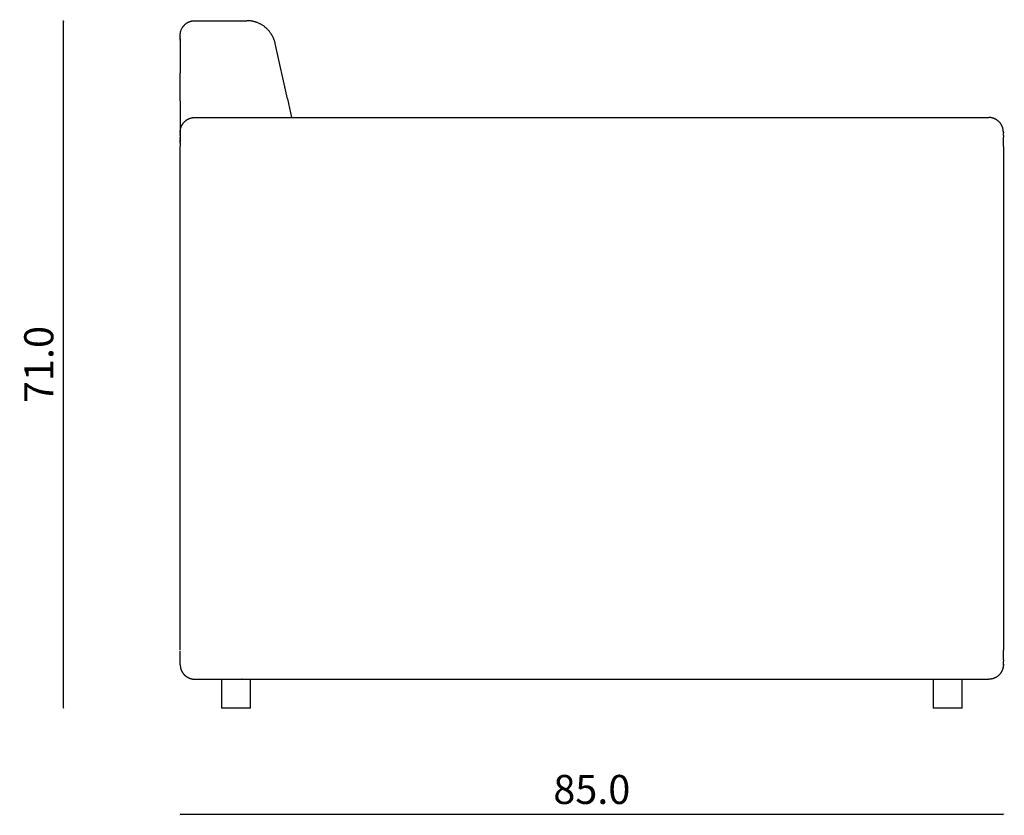
# Model space of a CAD drawing. Units: millimetres. Extents: x 1175 to 1514, y -81 to 120.
# Drawn here: x 1412 to 1514, y -81 to 1 of the extents above; entities that cross this region are included whole.
import ezdxf

# ---------------------------------------------------------------- set-up
doc = ezdxf.new("R2010")
doc.units = ezdxf.units.MM
doc.header["$MEASUREMENT"] = 0
for name, color, linetype in [('PIEDINI - VISIBILE', 253, 'Continuous'), ('QUOTE', 3, 'Continuous'), ('STRUTTURA - VISIBILE', 7, 'Continuous')]:
    doc.layers.add(name, color=color, linetype=linetype)
doc.styles.get("Standard").update_dxf_attribs({"font": 'verdana.ttf', "height": 3})
doc.dimstyles.get("Standard").update_dxf_attribs({"dimtxt": 3, "dimasz": 0.18, "dimexe": 0.18, "dimexo": 0.0625, "dimgap": 1, "dimtad": 1, "dimdec": 1, "dimzin": 0, "dimdsep": 46, "dimtxsty": 'Standard', "dimblk": 'ARCHTICK', "dimcen": 0.09, "dimse1": 1, "dimse2": 1, "dimadec": 0, "dimazin": 0, "dimtfac": 1, "dimtdec": 1, "dimtofl": 0, "dimtmove": 0, "dimatfit": 3, "dimfxl": 1, "dimtolj": 1, "dimtzin": 0, "dimarcsym": 0})

# ---------------------------------------------------------------- blocks, each defined once
blk = doc.blocks.new('_ArchTick')
at = {"color": 0, "linetype": 'ByBlock', "const_width": 0.15}
blk.add_lwpolyline([(-0.5, -0.5), (0.5, 0.5)], dxfattribs=at)
blk = doc.blocks.new('*D3')
at = {"layer": 'Defpoints', "color": 0}
for p in [(1416.58, 0.99), (1435.07, 0.99), (1434.38, -70.01)]:
    blk.add_point(p, dxfattribs=at)
at = {"layer": 'QUOTE', "color": 0, "lineweight": -2}
blk.add_line((1416.58, -70.01), (1416.58, 0.99), dxfattribs=at)
at = {"layer": 'QUOTE', "color": 0, "lineweight": -2, "xscale": 0.18, "yscale": 0.18, "zscale": 0.18}
for p, rotation in [((1416.58, 0.99), 90), ((1416.58, -70.01), 270)]:
    blk.add_blockref('_ArchTick', p, dxfattribs=dict(at, rotation=rotation))
at = {"layer": 'QUOTE', "color": 0, "insert": (1414.02, -34.51), "char_height": 3, "attachment_point": 5, "rotation": 90}
blk.add_mtext('\\A1;71.0', dxfattribs=at)
blk = doc.blocks.new('*D4')
at = {"layer": 'Defpoints', "color": 0}
for p in [(1428.63, -54.39), (1513.63, -54.39), (1428.63, -80.96)]:
    blk.add_point(p, dxfattribs=at)
at = {"layer": 'QUOTE', "color": 0, "lineweight": -2}
blk.add_line((1513.63, -80.96), (1428.63, -80.96), dxfattribs=at)
at = {"layer": 'QUOTE', "color": 0, "lineweight": -2, "xscale": 0.18, "yscale": 0.18, "zscale": 0.18, "rotation": 180}
blk.add_blockref('_ArchTick', (1428.63, -80.96), dxfattribs=at)
at = {"layer": 'QUOTE', "color": 0, "lineweight": -2, "xscale": 0.18, "yscale": 0.18, "zscale": 0.18}
blk.add_blockref('_ArchTick', (1513.63, -80.96), dxfattribs=at)
at = {"layer": 'QUOTE', "color": 0, "insert": (1471.13, -78.39), "char_height": 3, "attachment_point": 5}
blk.add_mtext('\\A1;85.0', dxfattribs=at)

msp = doc.modelspace()

# ---------------------------------------------------------------- linework, layer by layer
at = {"layer": 'PIEDINI - VISIBILE'}
for points in [[(1432.88, -67.01), (1432.88, -70.01)], [(1435.88, -70.01), (1435.88, -67.01)], [(1506.38, -67.01), (1506.38, -70.01)], [(1509.38, -70.01), (1509.38, -67.01)], [(1435.88, -70.01), (1432.88, -70.01)], [(1509.38, -70.01), (1506.38, -70.01)]]:
    msp.add_lwpolyline(points, dxfattribs=at)
at = {"layer": 'STRUTTURA - VISIBILE'}
for points in [[(1428.63, -0.51), (1428.63, -0.47), (1428.63, -0.44), (1428.63, -0.4), (1428.63, -0.36), (1428.64, -0.33), (1428.64, -0.29), (1428.65, -0.25), (1428.66, -0.22), (1428.66, -0.18), (1428.67, -0.14), (1428.68, -0.11), (1428.69, -0.07), (1428.7, -0.04), (1428.71, 0), (1428.73, 0.03), (1428.74, 0.06), (1428.76, 0.1), (1428.77, 0.13), (1428.79, 0.16), (1428.8, 0.2), (1428.82, 0.23), (1428.84, 0.26), (1428.86, 0.29), (1428.88, 0.32), (1428.9, 0.35), (1428.92, 0.38), (1428.94, 0.41), (1428.97, 0.44), (1428.99, 0.47), (1429.02, 0.5), (1429.04, 0.53), (1429.07, 0.55), (1429.09, 0.58), (1429.12, 0.6), (1429.15, 0.63), (1429.18, 0.65), (1429.2, 0.67), (1429.23, 0.7), (1429.26, 0.72), (1429.29, 0.74), (1429.32, 0.76), (1429.36, 0.78), (1429.39, 0.8), (1429.42, 0.81), (1429.45, 0.83), (1429.49, 0.85), (1429.52, 0.86), (1429.55, 0.88), (1429.59, 0.89), (1429.62, 0.9), (1429.66, 0.91), (1429.69, 0.93), (1429.73, 0.94), (1429.76, 0.95), (1429.8, 0.95), (1429.83, 0.96), (1429.87, 0.97), (1429.91, 0.97), (1429.94, 0.98), (1429.98, 0.98), (1430.02, 0.99), (1430.05, 0.99), (1430.09, 0.99), (1430.13, 0.99)], [(1430.13, 0.99), (1435.51, 0.99)], [(1435.51, 0.99), (1435.51, 0.99)], [(1438.43, -1.34), (1438.42, -1.29), (1438.41, -1.23), (1438.39, -1.17), (1438.37, -1.12), (1438.35, -1.06), (1438.33, -1), (1438.31, -0.94), (1438.29, -0.89), (1438.27, -0.83), (1438.24, -0.77), (1438.22, -0.72), (1438.19, -0.66), (1438.16, -0.61), (1438.13, -0.55), (1438.1, -0.49), (1438.07, -0.44), (1438.03, -0.39), (1438, -0.33), (1437.96, -0.28), (1437.92, -0.23), (1437.88, -0.18), (1437.84, -0.13), (1437.8, -0.07), (1437.76, -0.03), (1437.72, 0.02), (1437.67, 0.07), (1437.63, 0.12), (1437.58, 0.16), (1437.53, 0.21), (1437.48, 0.25), (1437.43, 0.29), (1437.38, 0.34), (1437.33, 0.38), (1437.28, 0.41), (1437.22, 0.45), (1437.17, 0.49), (1437.11, 0.53), (1437.06, 0.56), (1437, 0.59), (1436.94, 0.62), (1436.89, 0.66), (1436.83, 0.68), (1436.77, 0.71), (1436.71, 0.74), (1436.65, 0.76), (1436.59, 0.79), (1436.53, 0.81), (1436.47, 0.83), (1436.41, 0.85), (1436.35, 0.87), (1436.29, 0.89), (1436.23, 0.9), (1436.17, 0.92), (1436.11, 0.93), (1436.05, 0.94), (1435.99, 0.95), (1435.93, 0.96), (1435.87, 0.97), (1435.81, 0.98), (1435.75, 0.98), (1435.69, 0.99), (1435.63, 0.99), (1435.57, 0.99), (1435.51, 0.99)], [(1428.63, -0.51), (1428.63, -0.52)], [(1428.63, -0.53), (1428.63, -0.52)], [(1428.63, -0.53), (1428.63, -0.53)], [(1428.63, -0.54), (1428.63, -0.53)], [(1428.63, -0.54), (1428.63, -0.55)], [(1428.63, -0.59), (1428.63, -0.55)], [(1428.63, -0.59), (1428.63, -0.59)], [(1428.63, -0.61), (1428.63, -0.59)], [(1428.63, -0.61), (1428.63, -0.61)], [(1428.63, -0.63), (1428.63, -0.61)], [(1428.63, -0.63), (1428.63, -0.64)], [(1428.63, -0.65), (1428.63, -0.64)], [(1428.63, -0.65), (1428.63, -0.68)], [(1428.63, -0.71), (1428.63, -0.68)], [(1428.63, -0.71), (1428.63, -0.71)], [(1428.63, -0.74), (1428.63, -0.71)], [(1428.63, -0.74), (1428.63, -0.75)], [(1428.63, -0.77), (1428.63, -0.75)], [(1428.63, -0.77), (1428.63, -0.79)], [(1428.63, -0.81), (1428.63, -0.79)], [(1428.63, -0.81), (1428.63, -0.84)], [(1428.63, -0.88), (1428.63, -0.84)], [(1428.63, -0.88), (1428.63, -0.88)], [(1428.63, -0.92), (1428.63, -0.88)], [(1428.63, -0.92), (1428.63, -0.94)], [(1428.63, -0.96), (1428.63, -0.94)], [(1428.63, -0.96), (1428.63, -0.99)], [(1428.63, -1.01), (1428.63, -0.99)], [(1428.63, -1.01), (1428.63, -1.05)], [(1428.63, -1.05), (1428.63, -4.44)], [(1439.7, -7.07), (1438.44, -1.36)], [(1428.63, -7.3), (1428.63, -4.44)], [(1439.7, -7.09), (1440.13, -9.01)], [(1428.63, -7.3), (1428.63, -10.47)], [(1428.63, -10.51), (1428.63, -10.47), (1428.63, -10.44), (1428.63, -10.4), (1428.63, -10.36), (1428.64, -10.33), (1428.64, -10.29), (1428.65, -10.25), (1428.66, -10.22), (1428.66, -10.18), (1428.67, -10.14), (1428.68, -10.11), (1428.69, -10.07), (1428.7, -10.04), (1428.71, -10), (1428.73, -9.97), (1428.74, -9.94), (1428.76, -9.9), (1428.77, -9.87), (1428.79, -9.84), (1428.8, -9.8), (1428.82, -9.77), (1428.84, -9.74), (1428.86, -9.71), (1428.88, -9.68), (1428.9, -9.65), (1428.92, -9.62), (1428.94, -9.59), (1428.97, -9.56), (1428.99, -9.53), (1429.02, -9.5), (1429.04, -9.47), (1429.07, -9.45), (1429.09, -9.42), (1429.12, -9.4), (1429.15, -9.37), (1429.18, -9.35), (1429.2, -9.33), (1429.23, -9.3), (1429.26, -9.28), (1429.29, -9.26), (1429.32, -9.24), (1429.36, -9.22), (1429.39, -9.2), (1429.42, -9.19), (1429.45, -9.17), (1429.49, -9.15), (1429.52, -9.14), (1429.55, -9.12), (1429.59, -9.11), (1429.62, -9.1), (1429.66, -9.09), (1429.69, -9.07), (1429.73, -9.06), (1429.76, -9.05), (1429.8, -9.05), (1429.83, -9.04), (1429.87, -9.03), (1429.91, -9.03), (1429.94, -9.02), (1429.98, -9.02), (1430.02, -9.01), (1430.05, -9.01), (1430.09, -9.01), (1430.13, -9.01)], [(1430.13, -9.01), (1512.13, -9.01)], [(1437.72, -9.01), (1437.72, -9.01)], [(1513.63, -10.51), (1513.63, -10.48), (1513.63, -10.44), (1513.62, -10.41), (1513.62, -10.37), (1513.62, -10.34), (1513.61, -10.31), (1513.61, -10.27), (1513.6, -10.24), (1513.6, -10.2), (1513.59, -10.17), (1513.58, -10.13), (1513.57, -10.1), (1513.56, -10.06), (1513.55, -10.03), (1513.54, -9.99), (1513.52, -9.96), (1513.51, -9.92), (1513.49, -9.89), (1513.48, -9.85), (1513.46, -9.82), (1513.44, -9.79), (1513.42, -9.75), (1513.4, -9.72), (1513.38, -9.69), (1513.36, -9.66), (1513.34, -9.63), (1513.32, -9.59), (1513.29, -9.56), (1513.27, -9.53), (1513.24, -9.5), (1513.21, -9.48), (1513.19, -9.45), (1513.16, -9.42), (1513.13, -9.4), (1513.1, -9.37), (1513.07, -9.34), (1513.04, -9.32), (1513.01, -9.3), (1512.98, -9.28), (1512.95, -9.25), (1512.92, -9.23), (1512.88, -9.21), (1512.85, -9.19), (1512.82, -9.18), (1512.78, -9.16), (1512.75, -9.14), (1512.71, -9.13), (1512.68, -9.11), (1512.64, -9.1), (1512.61, -9.09), (1512.57, -9.08), (1512.54, -9.07), (1512.5, -9.06), (1512.47, -9.05), (1512.43, -9.04), (1512.4, -9.03), (1512.37, -9.03), (1512.33, -9.02), (1512.3, -9.02), (1512.26, -9.02), (1512.23, -9.01), (1512.19, -9.01), (1512.16, -9.01), (1512.13, -9.01)], [(1428.63, -10.44), (1428.63, -10.48), (1428.63, -10.51)], [(1428.63, -10.48), (1428.63, -10.44)], [(1428.63, -10.51), (1428.63, -10.51)], [(1428.63, -10.52), (1428.63, -10.51)], [(1428.63, -10.51), (1428.63, -10.51)], [(1428.63, -10.53), (1428.63, -10.52)], [(1428.63, -10.52), (1428.63, -10.52)], [(1428.63, -10.54), (1428.63, -10.53)], [(1428.63, -10.53), (1428.63, -10.53)], [(1428.63, -10.54), (1428.63, -10.55)], [(1428.63, -10.55), (1428.63, -10.55)], [(1428.63, -10.55), (1428.63, -10.59)], [(1428.63, -10.6), (1428.63, -10.59)], [(1428.63, -10.6), (1428.63, -10.62)], [(1428.63, -10.62), (1428.63, -10.62)], [(1428.63, -10.62), (1428.63, -10.67)], [(1428.63, -10.69), (1428.63, -10.67)], [(1428.63, -10.69), (1428.63, -10.74)], [(1428.63, -10.76), (1428.63, -10.74)], [(1428.63, -10.76), (1428.63, -10.8)], [(1428.63, -10.8), (1428.63, -10.8)], [(1428.63, -10.8), (1428.63, -10.88)], [(1428.63, -10.9), (1428.63, -10.88)], [(1428.63, -10.9), (1428.63, -11.08)], [(1428.63, -11.12), (1428.63, -11.08)], [(1428.63, -11.12), (1428.63, -11.15)], [(1428.63, -11.18), (1428.63, -11.15)], [(1428.63, -11.18), (1428.63, -11.27)], [(1513.63, -10.51), (1513.63, -10.59)], [(1513.63, -10.51), (1513.63, -10.51)], [(1513.63, -10.87), (1513.63, -10.59)], [(1513.63, -10.87), (1513.63, -11.03)], [(1513.63, -12.01), (1513.63, -11.03)], [(1428.63, -11.3), (1428.63, -11.27)], [(1428.63, -11.3), (1428.63, -11.35)], [(1428.63, -11.37), (1428.63, -11.35)], [(1428.63, -11.37), (1428.63, -11.43)], [(1428.63, -11.44), (1428.63, -11.43)], [(1428.63, -11.44), (1428.63, -11.47)], [(1428.63, -11.51), (1428.63, -11.47)], [(1428.63, -11.51), (1428.63, -11.56)], [(1428.63, -11.64), (1428.63, -11.56)], [(1428.63, -11.64), (1428.63, -11.72)], [(1428.63, -11.73), (1428.63, -11.72)], [(1428.63, -11.73), (1428.63, -11.96)], [(1428.63, -64.01), (1428.63, -12.01)], [(1513.63, -12.01), (1513.63, -64.01)], [(1513.63, -64.99), (1513.63, -64.01)], [(1428.63, -65.51), (1428.63, -64.11)], [(1513.63, -64.99), (1513.63, -65.14)], [(1428.63, -65.51), (1428.63, -65.54), (1428.63, -65.58), (1428.63, -65.61), (1428.63, -65.64), (1428.64, -65.68), (1428.64, -65.71), (1428.65, -65.75), (1428.65, -65.78), (1428.66, -65.82), (1428.67, -65.85), (1428.68, -65.89), (1428.68, -65.92), (1428.7, -65.96), (1428.71, -65.99), (1428.72, -66.03), (1428.73, -66.06), (1428.75, -66.1), (1428.76, -66.13), (1428.78, -66.16), (1428.79, -66.2), (1428.81, -66.23), (1428.83, -66.26), (1428.85, -66.3), (1428.87, -66.33), (1428.89, -66.36), (1428.92, -66.39), (1428.94, -66.42), (1428.96, -66.45), (1428.99, -66.48), (1429.01, -66.51), (1429.04, -66.54), (1429.07, -66.57), (1429.09, -66.6), (1429.12, -66.62), (1429.15, -66.65), (1429.18, -66.67), (1429.21, -66.7), (1429.24, -66.72), (1429.27, -66.74), (1429.31, -66.76), (1429.34, -66.79), (1429.37, -66.81), (1429.4, -66.82), (1429.44, -66.84), (1429.47, -66.86), (1429.51, -66.87), (1429.54, -66.89), (1429.57, -66.9), (1429.61, -66.92), (1429.64, -66.93), (1429.68, -66.94), (1429.71, -66.95), (1429.75, -66.96), (1429.78, -66.97), (1429.82, -66.98), (1429.85, -66.98), (1429.89, -66.99), (1429.92, -67), (1429.96, -67), (1429.99, -67), (1430.03, -67.01), (1430.06, -67.01), (1430.09, -67.01), (1430.13, -67.01)], [(1428.63, -65.51), (1428.63, -65.51)], [(1513.63, -65.51), (1513.63, -65.55), (1513.63, -65.58), (1513.62, -65.62), (1513.62, -65.66), (1513.62, -65.69), (1513.61, -65.73), (1513.6, -65.77), (1513.6, -65.8), (1513.59, -65.84), (1513.58, -65.87), (1513.57, -65.91), (1513.56, -65.95), (1513.55, -65.98), (1513.54, -66.01), (1513.53, -66.05), (1513.51, -66.08), (1513.5, -66.12), (1513.48, -66.15), (1513.47, -66.18), (1513.45, -66.22), (1513.43, -66.25), (1513.41, -66.28), (1513.39, -66.31), (1513.37, -66.34), (1513.35, -66.37), (1513.33, -66.4), (1513.31, -66.43), (1513.29, -66.46), (1513.26, -66.49), (1513.24, -66.52), (1513.21, -66.54), (1513.19, -66.57), (1513.16, -66.6), (1513.13, -66.62), (1513.11, -66.65), (1513.08, -66.67), (1513.05, -66.69), (1513.02, -66.71), (1512.99, -66.74), (1512.96, -66.76), (1512.93, -66.78), (1512.9, -66.8), (1512.87, -66.81), (1512.83, -66.83), (1512.8, -66.85), (1512.77, -66.87), (1512.73, -66.88), (1512.7, -66.9), (1512.67, -66.91), (1512.63, -66.92), (1512.6, -66.93), (1512.56, -66.94), (1512.53, -66.96), (1512.49, -66.96), (1512.46, -66.97), (1512.42, -66.98), (1512.38, -66.99), (1512.35, -66.99), (1512.31, -67), (1512.27, -67), (1512.24, -67.01), (1512.2, -67.01), (1512.16, -67.01), (1512.13, -67.01)], [(1513.63, -65.45), (1513.63, -65.14)], [(1513.63, -65.45), (1513.63, -65.5)], [(1513.63, -65.51), (1513.63, -65.5)], [(1430.13, -67.01), (1512.13, -67.01)], [(1435.02, -67.01), (1434.99, -67.01)]]:
    msp.add_lwpolyline(points, dxfattribs=at)

# ---------------------------------------------------------------- dimensions: what is measured, and where the dimension line sits
at = {"layer": 'QUOTE'}
for base, p1, p2, angle, picture, middle in [((1416.58, 0.99), (1434.38, -70.01), (1435.07, 0.99), 90, '*D3', (1414.02, -34.51)), ((1428.63, -80.96), (1513.63, -54.39), (1428.63, -54.39), 180, '*D4', (1471.13, -78.39))]:
    dim = msp.add_linear_dim(base=base, p1=p1, p2=p2, angle=angle, dimstyle='Standard', dxfattribs=at)
    dim.commit()
    dim.dimension.update_dxf_attribs({"geometry": picture, "text_midpoint": middle})

doc.saveas('drawing.dxf')
